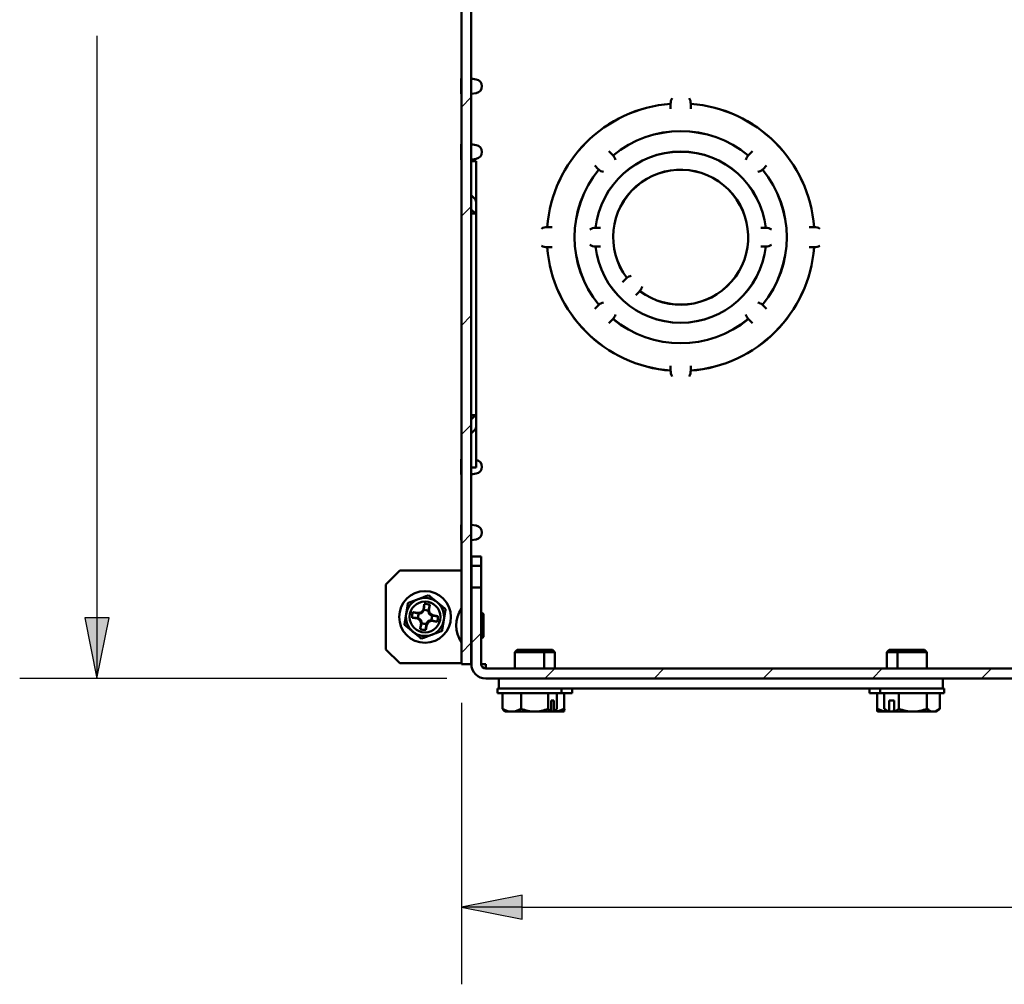
# Paper-space layout 'Layout1' of a CAD drawing. Units: inches. Extents: x 0 to 16.4, y 0 to 10.4.
# Drawn here: x 4.9 to 6.5, y 5.9 to 7.5 of the extents above; entities that cross this region are included whole.
import ezdxf

# ---------------------------------------------------------------- set-up
doc = ezdxf.new("R2010")
doc.units = ezdxf.units.IN
doc.header["$MEASUREMENT"] = 0
for name, color, linetype, lineweight in [('Dimension (ANSI)', 7, 'Continuous', 25), ('Hatch (ANSI)', 7, 'Continuous', 18), ('Visible (ANSI)', 7, 'Continuous', 50)]:
    doc.layers.add(name, color=color, linetype=linetype, lineweight=lineweight)
doc.layers.add('Viewport1ForCustomObjects_0', color=7, linetype='Continuous')
doc.layers.add('Viewport4ForCustomObjects_0', color=7, linetype='Continuous')

# ---------------------------------------------------------------- blocks, each defined once
blk = doc.blocks.new('CustomObjectsInViewport4_0')
at = {"layer": 'Hatch (ANSI)', "linetype": 'Continuous'}
for p, q in [((-10014.6736, -10008.1944), (-10014.6096, -10008.1304)), ((-10014.6736, -10008.9015), (-10014.6096, -10008.8375)), ((-10014.6736, -10009.6086), (-10014.6096, -10009.5446)), ((-10014.6736, -10010.3157), (-10014.6096, -10010.2517)), ((-10014.6736, -10011.0228), (-10014.6096, -10010.9588)), ((-10014.6095, -10011.6658), (-10014.5455, -10011.6018)), ((-10014.6736, -10011.7299), (-10014.6096, -10011.6659)), ((-10014.1327, -10011.8961), (-10014.0687, -10011.8321)), ((-10013.4256, -10011.8961), (-10013.3616, -10011.8321)), ((-10012.7185, -10011.8961), (-10012.6545, -10011.8321)), ((-10012.0114, -10011.8961), (-10011.9474, -10011.8321)), ((-10011.3043, -10011.8961), (-10011.2403, -10011.8321))]:
    blk.add_line(p, q, dxfattribs=at)
at = {"layer": 'Visible (ANSI)'}
for p, q in [((-10014.6736, -10001.3321), (-10014.6736, -10011.8021)), ((-10014.6096, -10011.8021), (-10014.6096, -10001.3321)), ((-10014.6746, -10008.0091), (-10014.6736, -10008.0091)), ((-10014.6746, -10008.1091), (-10014.6746, -10008.0091)), ((-10014.5779, -10008.0148), (-10014.6096, -10008.0093)), ((-10014.6746, -10008.1091), (-10014.6736, -10008.1091)), ((-10014.5779, -10008.1035), (-10014.6096, -10008.1089)), ((-10013.3186, -10008.1752), (-10013.3186, -10008.1726)), ((-10013.3186, -10008.1752), (-10013.3186, -10008.2018)), ((-10013.1886, -10008.1726), (-10013.1886, -10008.1752)), ((-10013.1886, -10008.2018), (-10013.1886, -10008.1752)), ((-10013.3186, -10008.2018), (-10013.3186, -10008.2046)), ((-10013.1886, -10008.2046), (-10013.1886, -10008.2018)), ((-10014.6736, -10008.4351), (-10014.6746, -10008.4351)), ((-10014.6746, -10008.4351), (-10014.6746, -10008.5351)), ((-10014.5779, -10008.4408), (-10014.6096, -10008.4353)), ((-10013.7162, -10008.4827), (-10013.7182, -10008.4806)), ((-10013.6974, -10008.5014), (-10013.7162, -10008.4827)), ((-10012.7911, -10008.4827), (-10012.8098, -10008.5014)), ((-10012.7891, -10008.4806), (-10012.7911, -10008.4827)), ((-10014.6736, -10008.5351), (-10014.6746, -10008.5351)), ((-10014.5779, -10008.5295), (-10014.6096, -10008.5349)), ((-10014.5776, -10008.5456), (-10014.6096, -10008.5456)), ((-10014.5776, -10008.5456), (-10014.5776, -10008.7916)), ((-10013.6974, -10008.5014), (-10013.6913, -10008.5076)), ((-10012.816, -10008.5076), (-10012.8098, -10008.5014)), ((-10013.8101, -10008.5726), (-10013.8081, -10008.5746)), ((-10013.8081, -10008.5746), (-10013.7893, -10008.5933)), ((-10013.7832, -10008.5995), (-10013.7893, -10008.5933)), ((-10012.7179, -10008.5933), (-10012.7241, -10008.5995)), ((-10012.7179, -10008.5933), (-10012.6992, -10008.5746)), ((-10012.6992, -10008.5746), (-10012.6971, -10008.5726)), ((-10014.5901, -10008.7861), (-10014.6087, -10008.7673)), ((-10014.5854, -10008.7916), (-10014.5776, -10008.7916)), ((-10014.5776, -10008.7916), (-10014.5776, -10008.8211)), ((-10014.5854, -10008.8835), (-10014.6096, -10008.8835)), ((-10014.6087, -10008.8593), (-10014.5901, -10008.878)), ((-10014.5776, -10008.8835), (-10014.5854, -10008.8835)), ((-10014.5776, -10008.8211), (-10014.5776, -10008.8835)), ((-10014.5776, -10008.8835), (-10014.5776, -10010.1908)), ((-10014.1182, -10008.9721), (-10014.1155, -10008.9721)), ((-10014.089, -10008.9721), (-10014.1155, -10008.9721)), ((-10014.0861, -10008.9721), (-10014.089, -10008.9721)), ((-10013.8049, -10008.9771), (-10013.803, -10008.9771)), ((-10013.7765, -10008.9771), (-10013.803, -10008.9771)), ((-10013.7736, -10008.9771), (-10013.7765, -10008.9771)), ((-10012.7308, -10008.9771), (-10012.7336, -10008.9771)), ((-10012.7042, -10008.9771), (-10012.7308, -10008.9771)), ((-10012.7042, -10008.9771), (-10012.7024, -10008.9771)), ((-10012.4183, -10008.9721), (-10012.4211, -10008.9721)), ((-10012.3917, -10008.9721), (-10012.4183, -10008.9721)), ((-10012.3917, -10008.9721), (-10012.3891, -10008.9721)), ((-10014.1155, -10009.1021), (-10014.1182, -10009.1021)), ((-10014.1155, -10009.1021), (-10014.089, -10009.1021)), ((-10014.089, -10009.1021), (-10014.0861, -10009.1021)), ((-10013.803, -10009.0971), (-10013.8049, -10009.0971)), ((-10013.803, -10009.0971), (-10013.7765, -10009.0971)), ((-10013.7765, -10009.0971), (-10013.7736, -10009.0971)), ((-10012.7336, -10009.0971), (-10012.7308, -10009.0971)), ((-10012.7308, -10009.0971), (-10012.7042, -10009.0971)), ((-10012.7024, -10009.0971), (-10012.7042, -10009.0971)), ((-10012.4211, -10009.1021), (-10012.4183, -10009.1021)), ((-10012.4183, -10009.1021), (-10012.3917, -10009.1021)), ((-10012.3891, -10009.1021), (-10012.3917, -10009.1021)), ((-10013.6278, -10009.3264), (-10013.6298, -10009.3285)), ((-10013.609, -10009.3077), (-10013.6278, -10009.3264)), ((-10013.609, -10009.3077), (-10013.6021, -10009.3008)), ((-10013.5429, -10009.4113), (-10013.5242, -10009.3925)), ((-10013.5173, -10009.3856), (-10013.5242, -10009.3925)), ((-10013.5449, -10009.4133), (-10013.5429, -10009.4113)), ((-10013.8081, -10009.4997), (-10013.8101, -10009.5017)), ((-10013.7893, -10009.4809), (-10013.8081, -10009.4997)), ((-10013.7893, -10009.4809), (-10013.7832, -10009.4748)), ((-10012.7241, -10009.4748), (-10012.7179, -10009.4809)), ((-10012.6992, -10009.4997), (-10012.7179, -10009.4809)), ((-10012.6971, -10009.5017), (-10012.6992, -10009.4997)), ((-10013.7162, -10009.5916), (-10013.6974, -10009.5728)), ((-10013.6913, -10009.5667), (-10013.6974, -10009.5728)), ((-10012.8098, -10009.5728), (-10012.816, -10009.5667)), ((-10012.8098, -10009.5728), (-10012.7911, -10009.5916)), ((-10013.7182, -10009.5936), (-10013.7162, -10009.5916)), ((-10012.7911, -10009.5916), (-10012.7891, -10009.5936)), ((-10013.3186, -10009.8696), (-10013.3186, -10009.8725)), ((-10013.3186, -10009.8725), (-10013.3186, -10009.899)), ((-10013.3186, -10009.9017), (-10013.3186, -10009.899)), ((-10013.1886, -10009.8725), (-10013.1886, -10009.8696)), ((-10013.1886, -10009.899), (-10013.1886, -10009.8725)), ((-10013.1886, -10009.899), (-10013.1886, -10009.9017)), ((-10014.6096, -10010.1907), (-10014.5854, -10010.1907)), ((-10014.5901, -10010.1962), (-10014.6087, -10010.215)), ((-10014.5854, -10010.1908), (-10014.5776, -10010.1908)), ((-10014.5776, -10010.1908), (-10014.5776, -10010.2531)), ((-10014.5776, -10010.2826), (-10014.5854, -10010.2826)), ((-10014.5776, -10010.2531), (-10014.5776, -10010.2826)), ((-10014.5776, -10010.2826), (-10014.5776, -10010.5286)), ((-10014.6087, -10010.3069), (-10014.5901, -10010.2881)), ((-10014.6746, -10010.4741), (-10014.6736, -10010.4741)), ((-10014.6746, -10010.5741), (-10014.6746, -10010.4741)), ((-10014.5776, -10010.5286), (-10014.6096, -10010.5286)), ((-10014.6746, -10010.5741), (-10014.6736, -10010.5741)), ((-10014.5779, -10010.5685), (-10014.6096, -10010.5739)), ((-10014.6736, -10010.9001), (-10014.6746, -10010.9001)), ((-10014.6746, -10010.9001), (-10014.6746, -10011.0001)), ((-10014.5779, -10010.9058), (-10014.6096, -10010.9003)), ((-10014.6736, -10011.0001), (-10014.6746, -10011.0001)), ((-10014.5779, -10010.9945), (-10014.6096, -10010.9999)), ((-10014.5455, -10011.1061), (-10014.6095, -10011.1061)), ((-10014.6095, -10011.1061), (-10014.6095, -10011.1661)), ((-10014.5455, -10011.1061), (-10014.5455, -10011.1661)), ((-10014.6095, -10011.1261), (-10014.6096, -10011.1261)), ((-10014.5455, -10011.1661), (-10014.6095, -10011.1661)), ((-10014.6095, -10011.1661), (-10014.6095, -10011.3061)), ((-10014.5455, -10011.1661), (-10014.5455, -10011.3061)), ((-10015.1636, -10011.2871), (-10015.0736, -10011.1971)), ((-10015.0736, -10011.1971), (-10014.6736, -10011.1971)), ((-10014.6096, -10011.1971), (-10014.6095, -10011.1971)), ((-10015.1636, -10011.7071), (-10015.1636, -10011.2871)), ((-10014.6095, -10011.3061), (-10014.6095, -10011.8021)), ((-10014.5455, -10011.3061), (-10014.6095, -10011.3061)), ((-10014.5455, -10011.8021), (-10014.5455, -10011.3061)), ((-10014.9204, -10011.4482), (-10014.9148, -10011.4133)), ((-10014.8782, -10011.4192), (-10014.8839, -10011.4541)), ((-10014.9875, -10011.4657), (-10014.9527, -10011.4714)), ((-10014.9527, -10011.4714), (-10014.9323, -10011.4656)), ((-10014.9527, -10011.4714), (-10014.9493, -10011.476)), ((-10014.9323, -10011.4656), (-10014.9204, -10011.4482)), ((-10014.9323, -10011.4656), (-10014.9287, -10011.4707)), ((-10014.9204, -10011.4482), (-10014.9171, -10011.4527)), ((-10014.8839, -10011.4541), (-10014.8885, -10011.4574)), ((-10014.8839, -10011.4541), (-10014.8781, -10011.4744)), ((-10014.8781, -10011.4744), (-10014.8832, -10011.4781)), ((-10014.8781, -10011.4744), (-10014.8607, -10011.4863)), ((-10014.8607, -10011.4863), (-10014.8652, -10011.4896)), ((-10014.8607, -10011.4863), (-10014.8258, -10011.492)), ((-10014.6095, -10011.4896), (-10014.6096, -10011.4896)), ((-10014.5305, -10011.6196), (-10014.5305, -10011.4846)), ((-10014.9586, -10011.5079), (-10014.9935, -10011.5023)), ((-10014.9586, -10011.5079), (-10014.954, -10011.5046)), ((-10014.9411, -10011.5198), (-10014.9586, -10011.5079)), ((-10014.9411, -10011.5198), (-10014.9361, -10011.5162)), ((-10014.9354, -10011.5402), (-10014.9411, -10011.5198)), ((-10014.941, -10011.575), (-10014.9354, -10011.5402)), ((-10014.9354, -10011.5402), (-10014.9308, -10011.5368)), ((-10014.8988, -10011.5461), (-10014.9045, -10011.581)), ((-10014.8988, -10011.5461), (-10014.9021, -10011.5415)), ((-10014.8869, -10011.5286), (-10014.8988, -10011.5461)), ((-10014.8869, -10011.5286), (-10014.8906, -10011.5236)), ((-10014.8666, -10011.5229), (-10014.8869, -10011.5286)), ((-10014.8666, -10011.5229), (-10014.8699, -10011.5183)), ((-10014.8317, -10011.5285), (-10014.8666, -10011.5229)), ((-10014.6095, -10011.6146), (-10014.6096, -10011.6146)), ((-10015.0736, -10011.7971), (-10015.1636, -10011.7071)), ((-10014.3126, -10011.7096), (-10014.3276, -10011.7246)), ((-10014.3276, -10011.8321), (-10014.3276, -10011.7246)), ((-10014.1376, -10011.7246), (-10014.3276, -10011.7246)), ((-10014.3126, -10011.7096), (-10014.1526, -10011.7096)), ((-10014.1526, -10011.7096), (-10014.1376, -10011.7246)), ((-10014.1526, -10011.7096), (-10014.0836, -10011.7096)), ((-10014.1376, -10011.8321), (-10014.1376, -10011.7246)), ((-10014.0686, -10011.7246), (-10014.1376, -10011.7246)), ((-10014.0836, -10011.7096), (-10014.0686, -10011.7246)), ((-10014.0686, -10011.8321), (-10014.0686, -10011.7246)), ((-10011.9036, -10011.7096), (-10011.9186, -10011.7246)), ((-10011.9186, -10011.8321), (-10011.9186, -10011.7246)), ((-10011.8496, -10011.7246), (-10011.9186, -10011.7246)), ((-10011.9036, -10011.7096), (-10011.8346, -10011.7096)), ((-10011.8346, -10011.7096), (-10011.8496, -10011.7246)), ((-10011.8496, -10011.8321), (-10011.8496, -10011.7246)), ((-10011.6596, -10011.7246), (-10011.8496, -10011.7246)), ((-10011.8346, -10011.7096), (-10011.6746, -10011.7096)), ((-10011.6746, -10011.7096), (-10011.6596, -10011.7246)), ((-10011.6596, -10011.8321), (-10011.6596, -10011.7246)), ((-10014.6736, -10011.7971), (-10015.0736, -10011.7971)), ((-10014.6736, -10011.8021), (-10014.6096, -10011.8021)), ((-10014.6095, -10011.7971), (-10014.6096, -10011.7971)), ((-10014.5455, -10011.8021), (-10014.5155, -10011.8021)), ((-10014.5155, -10011.8021), (-10014.5155, -10011.8321)), ((-10001.6717, -10011.8321), (-10014.5155, -10011.8321)), ((-10014.5155, -10011.8961), (-10001.6717, -10011.8961)), ((-10014.4311, -10011.9596), (-10014.4311, -10011.8961)), ((-10011.5561, -10011.8961), (-10011.5561, -10011.9596)), ((-10014.4396, -10011.9906), (-10014.4396, -10011.9596)), ((-10014.4311, -10011.9596), (-10014.4396, -10011.9596)), ((-10014.0256, -10011.9906), (-10014.4396, -10011.9906)), ((-10014.2751, -10011.9596), (-10014.4311, -10011.9596)), ((-10014.4086, -10011.9906), (-10014.4086, -10012.0914)), ((-10014.2874, -10011.9906), (-10014.2874, -10012.0914)), ((-10014.2751, -10011.9596), (-10011.7121, -10011.9596)), ((-10014.1114, -10011.9906), (-10014.1114, -10012.0914)), ((-10014.0566, -10011.9906), (-10014.0566, -10012.0914)), ((-10014.0256, -10011.9906), (-10014.0256, -10011.9596)), ((-10013.9566, -10011.9906), (-10014.0256, -10011.9906)), ((-10014.0081, -10011.9906), (-10014.0081, -10012.0914)), ((-10014.0072, -10011.9906), (-10014.0072, -10012.0914)), ((-10013.9566, -10011.9906), (-10013.9566, -10011.9596)), ((-10012.0306, -10011.9906), (-10012.0306, -10011.9596)), ((-10011.9616, -10011.9906), (-10012.0306, -10011.9906)), ((-10011.9796, -10011.9906), (-10011.9796, -10012.0914)), ((-10011.9616, -10011.9906), (-10011.9616, -10011.9596)), ((-10011.5476, -10011.9906), (-10011.9616, -10011.9906)), ((-10011.9347, -10011.9906), (-10011.9347, -10012.0914)), ((-10011.8395, -10011.9906), (-10011.8395, -10012.0914)), ((-10011.5561, -10011.9596), (-10011.7121, -10011.9596)), ((-10011.6594, -10011.9906), (-10011.6594, -10012.0914)), ((-10011.5746, -10011.9906), (-10011.5746, -10012.0914)), ((-10011.5476, -10011.9596), (-10011.5561, -10011.9596)), ((-10011.5476, -10011.9906), (-10011.5476, -10011.9596)), ((-10014.0931, -10012.0386), (-10014.0749, -10012.0386)), ((-10014.0931, -10012.1086), (-10014.0931, -10012.0386)), ((-10014.0749, -10012.0386), (-10014.0749, -10012.1086)), ((-10014.0078, -10012.0386), (-10014.0075, -10012.0386)), ((-10014.0078, -10012.1086), (-10014.0078, -10012.0386)), ((-10014.0075, -10012.0386), (-10014.0075, -10012.1086)), ((-10011.9029, -10012.0386), (-10011.8712, -10012.0386)), ((-10011.9029, -10012.1086), (-10011.9029, -10012.0386)), ((-10011.8712, -10012.0386), (-10011.8712, -10012.1086)), ((-10014.3886, -10012.1106), (-10014.348, -10012.1106)), ((-10014.348, -10012.1106), (-10014.1994, -10012.1106)), ((-10014.1994, -10012.1106), (-10014.0959, -10012.1106)), ((-10014.0777, -10012.1106), (-10014.0959, -10012.1106)), ((-10014.0777, -10012.1106), (-10014.0766, -10012.1106)), ((-10014.0766, -10012.1106), (-10014.0107, -10012.1106)), ((-10014.0104, -10012.1106), (-10014.0107, -10012.1106)), ((-10011.9796, -10012.0914), (-10011.9796, -10012.1086)), ((-10011.9767, -10012.1106), (-10011.9106, -10012.1106)), ((-10011.9106, -10012.1106), (-10011.9004, -10012.1106)), ((-10011.8733, -10012.1106), (-10011.9004, -10012.1106)), ((-10011.8712, -10012.0986), (-10011.8733, -10012.0986)), ((-10011.8733, -10012.0986), (-10011.8733, -10012.1106)), ((-10011.8687, -10012.1106), (-10011.8733, -10012.1106)), ((-10011.8687, -10012.1106), (-10011.7495, -10012.1106)), ((-10011.7495, -10012.1106), (-10011.617, -10012.1106)), ((-10011.617, -10012.1106), (-10011.5986, -10012.1106))]:
    blk.add_line(p, q, dxfattribs=at)
for radius in [0.1675, 0.1]:
    blk.add_circle((-10014.9096, -10011.4971), radius, dxfattribs=at)
at = {"layer": 'Visible (ANSI)', "extrusion": (0, 0, -1)}
for centre, radius, start, end in [((10014.5856, -10008.0591), 0.045, 99.82619, 260.17381), ((10013.2536, -10009.0371), 0.867, 4.29654, 85.70346), ((10013.2536, -10008.1701), 0.065, 357.85173, 32.05744), ((10013.2536, -10008.1701), 0.065, 147.94256, 182.14827), ((10013.2536, -10009.0371), 0.867, 94.29654, 175.70346), ((10013.2536, -10009.0371), 0.6875, 50.42516, 129.57484), ((10013.2536, -10009.0371), 0.687, 50.42089, 129.57911), ((10014.5856, -10008.4851), 0.045, 99.82619, 260.17381), ((10013.2536, -10009.0371), 0.5545, 6.20275, 173.79725), ((10013.2536, -10009.0371), 0.4375, 322.88255, 307.11745), ((10013.2536, -10009.0371), 0.437, 322.86811, 307.13189), ((10013.7398, -10008.551), 0.065, 138.15069, 167.05744), ((10012.7675, -10008.551), 0.065, 12.94256, 41.84931), ((10013.2536, -10009.0371), 0.6875, 320.42516, 39.57484), ((10013.2536, -10009.0371), 0.687, 320.42089, 39.57911), ((10013.7398, -10008.551), 0.065, 282.94256, 311.84931), ((10012.7675, -10008.551), 0.065, 228.15069, 257.05744), ((10013.2536, -10009.0371), 0.687, 140.42089, 219.57911), ((10013.2536, -10009.0371), 0.6875, 140.42516, 219.57484), ((10014.1206, -10009.0371), 0.065, 57.94256, 92.14827), ((10013.8081, -10009.0371), 0.06, 54.90037, 93.10138), ((10012.6991, -10009.0371), 0.06, 86.89862, 125.09963), ((10012.3866, -10009.0371), 0.065, 87.85173, 122.05744), ((10014.1206, -10009.0371), 0.065, 267.85173, 302.05744), ((10013.2536, -10009.0371), 0.867, 274.29654, 355.70346), ((10013.8081, -10009.0371), 0.06, 266.89862, 305.09963), ((10013.2536, -10009.0371), 0.5545, 186.20275, 353.79725), ((10013.2536, -10009.0371), 0.867, 184.29654, 265.70346), ((10012.6991, -10009.0371), 0.06, 234.90037, 273.10138), ((10012.3866, -10009.0371), 0.065, 237.94256, 272.14827), ((10013.563, -10009.3465), 0.06, 49.4104, 80.09963), ((10013.563, -10009.3465), 0.06, 189.90037, 220.5896), ((10013.7398, -10009.5233), 0.065, 48.15069, 77.05744), ((10012.7675, -10009.5233), 0.065, 102.94256, 131.84931), ((10013.2536, -10009.0371), 0.6875, 230.42516, 309.57484), ((10013.7398, -10009.5233), 0.065, 192.94256, 221.84931), ((10013.2536, -10009.0371), 0.687, 230.42089, 309.57911), ((10012.7675, -10009.5233), 0.065, 318.15069, 347.05744), ((10013.2536, -10009.9041), 0.065, 327.94256, 2.14827), ((10013.2536, -10009.9041), 0.065, 177.85173, 212.05744), ((10014.5856, -10010.5241), 0.045, 100.24035, 260.17381), ((10014.5856, -10010.9501), 0.045, 99.82619, 260.17381), ((10014.9096, -10011.4971), 0.084, 86.49436, 111.9501), ((10014.9096, -10011.4971), 0.084, 356.49436, 21.9501), ((10014.9096, -10011.4971), 0.045, 350.42486, 28.0196), ((10014.9096, -10011.4971), 0.045, 80.42486, 118.0196), ((10014.9096, -10011.4971), 0.045, 170.42486, 208.0196), ((10014.9096, -10011.4971), 0.084, 176.49436, 201.9501), ((10014.5159, -10011.5521), 0.1917, 325.35182, 34.64818), ((10014.5455, -10011.4846), 0.015, 90, 180), ((10014.9096, -10011.4971), 0.045, 260.42486, 298.0196), ((10014.9096, -10011.4971), 0.084, 266.49436, 291.9501), ((10014.5455, -10011.6196), 0.015, 180, 270), ((10014.5155, -10011.8021), 0.03, 270, 360), ((10014.2326, -10011.89), 0.2702, 305.26439, 307.30717), ((10014.2326, -10011.89), 0.2702, 232.69283, 234.73561), ((10011.7546, -10011.89), 0.2702, 305.26439, 310.8842), ((10011.7546, -10011.89), 0.2702, 229.1158, 234.73561)]:
    blk.add_arc(centre, radius, start, end, dxfattribs=at)
at = {"layer": 'Visible (ANSI)'}
for centre, radius, start, end in [((-10013.2536, -10009.0371), 0.8665, 94.30205, 175.69795), ((-10013.2536, -10009.0371), 0.8665, 4.30205, 85.69795), ((-10013.2536, -10009.0371), 0.554, 6.21751, 173.78249), ((-10013.2536, -10009.0371), 0.8665, 184.30205, 265.69795), ((-10013.2536, -10009.0371), 0.554, 186.21751, 353.78249), ((-10013.2536, -10009.0371), 0.8665, 274.30205, 355.69795), ((-10014.9096, -10011.4971), 0.1235, 110.77777, 170.77777), ((-10014.9096, -10011.4971), 0.1235, 50.77777, 110.77777), ((-10014.9096, -10011.4971), 0.1235, 350.77777, 50.77777), ((-10014.9096, -10011.4971), 0.1235, 170.77777, 230.77777), ((-10014.9096, -10011.4971), 0.1235, 290.77777, 350.77777), ((-10014.9096, -10011.4971), 0.1235, 230.77777, 290.77777), ((-10014.5155, -10011.8021), 0.094, 180, 270), ((-10011.8236, -10011.89), 0.2685, 234.48317, 235.24289)]:
    blk.add_arc(centre, radius, start, end, dxfattribs=at)
at = {"layer": 'Visible (ANSI)', "extrusion": (0, 0, -1)}
for centre, major_axis, ratio, start_param, end_param in [((-10014.6046, -10008.7653), (-0.005, 0), 0.707107, 5.671739, 6.283185), ((-10014.6466, -10008.906), (0.069, 0), 0.707107, 5.671739, 5.803115), ((-10014.6466, -10010.1682), (-0.069, 0), 0.707107, 3.621663, 3.753039), ((-10014.6046, -10010.3089), (-0.005, 0), 0.707107, 0, 0.611447), ((-10014.3812, -10011.89), (0, -0.2206), 0.304272, 0.227828, 0.420534), ((-10014.2235, -10011.89), (0, -0.2685), 0.952585, 5.6633, 5.676559), ((-10014.1635, -10011.89), (0.156, -0.2186), 0.999996, 0, 0.01326), ((-10011.8922, -10011.89), (0, -0.2206), 0.471098, 0.387256, 0.420534), ((-10011.7705, -10011.89), (0, 0.2685), 0.849024, 3.748219, 3.761478)]:
    blk.add_ellipse(centre, major_axis=major_axis, ratio=ratio, start_param=start_param, end_param=end_param, dxfattribs=at)
at = {"layer": 'Visible (ANSI)'}
for centre, major_axis, ratio, start_param, end_param in [((-10014.6466, -10008.8141), (-0.069, 0), 0.707107, 3.621663, 3.753039), ((-10014.6046, -10008.8572), (-0.005, 0), 0.707107, 0, 0.611447), ((-10014.6046, -10010.217), (-0.005, 0), 0.707107, 5.671739, 6.283185), ((-10014.6466, -10010.2601), (0.069, 0), 0.707107, 5.671739, 5.803115), ((-10014.348, -10011.89), (0, -0.2206), 0.672827, 5.862651, 6.283185), ((-10014.348, -10011.89), (0, -0.2206), 0.672827, 0, 0.420534), ((-10014.1994, -10011.89), (0, -0.2206), 0.977099, 5.862651, 6.283185), ((-10014.1994, -10011.89), (0, -0.2206), 0.977099, 0, 0.420534), ((-10014.084, -10011.89), (0, -0.2206), 0.304272, 5.862651, 6.146781), ((-10014.2418, -10011.89), (0, 0.2685), 0.952585, 3.748219, 3.761478), ((-10014.0863, -10011.89), (0, -0.2206), 0.868568, 0.052869, 0.420534), ((-10014.084, -10011.89), (0, -0.2206), 0.304272, 0.136405, 0.420534), ((-10014.1638, -10011.89), (0.1531, -0.2206), 0.999995, 0, 0.01326), ((-10014.0076, -10011.89), (0, -0.2206), 0.005108, 5.862651, 6.146781), ((-10014.0076, -10011.89), (0, -0.2206), 0.005108, 0.136405, 0.420534), ((-10011.9016, -10011.89), (0, -0.2206), 0.866025, 5.862651, 6.234096), ((-10011.8871, -10011.89), (0, -0.2206), 0.528355, 5.862651, 6.146781), ((-10011.8871, -10011.89), (0, -0.2206), 0.528355, 0.136405, 0.420534), ((-10011.7388, -10011.89), (0, -0.2685), 0.849024, 5.6633, 5.676559), ((-10011.7495, -10011.89), (0, -0.2206), 0.999453, 5.862651, 6.283185), ((-10011.7495, -10011.89), (0, -0.2206), 0.999453, 0, 0.420534), ((-10011.617, -10011.89), (0, -0.2206), 0.471098, 5.862651, 6.283185), ((-10011.617, -10011.89), (0, -0.2206), 0.471098, 0, 0.420534)]:
    blk.add_ellipse(centre, major_axis=major_axis, ratio=ratio, start_param=start_param, end_param=end_param, dxfattribs=at)
for points, knots in [([(-10014.5854, -10008.7916), (-10014.5836, -10008.7942), (-10014.582, -10008.7973), (-10014.579, -10008.8054), (-10014.5781, -10008.8109), (-10014.5777, -10008.8178), (-10014.5776, -10008.8194), (-10014.5776, -10008.8211)], [-0.24482863, -0.24482863, -0.24482863, -0.24482863, -0.21535581, -0.21535581, -0.17278017, -0.17278017, -0.16024292, -0.16024292, -0.16024292, -0.16024292]), ([(-10014.5776, -10010.2531), (-10014.5776, -10010.2548), (-10014.5777, -10010.2565), (-10014.5781, -10010.2634), (-10014.579, -10010.2688), (-10014.582, -10010.277), (-10014.5836, -10010.28), (-10014.5854, -10010.2826)], [0.16024292, 0.16024292, 0.16024292, 0.16024292, 0.17278017, 0.17278017, 0.21535581, 0.21535581, 0.24482863, 0.24482863, 0.24482863, 0.24482863])]:
    blk.add_open_spline(points, degree=3, knots=knots, dxfattribs=at)
for points in [[(-10014.5854, -10008.7916), (-10014.5854, -10008.7916), (-10014.5854, -10008.7916), (-10014.5854, -10008.7916)], [(-10014.5854, -10008.8835), (-10014.5854, -10008.8835), (-10014.5854, -10008.8835), (-10014.5854, -10008.8835)], [(-10014.5854, -10010.1907), (-10014.5854, -10010.1908), (-10014.5854, -10010.1908), (-10014.5854, -10010.1908)], [(-10014.5854, -10010.2826), (-10014.5854, -10010.2826), (-10014.5854, -10010.2827), (-10014.5854, -10010.2827)]]:
    blk.add_open_spline(points, degree=3, dxfattribs=at)
for points, weights in [([(-10014.9534, -10011.3817), (-10014.9225, -10011.3699), (-10014.8868, -10011.3564)], [1, 1.074735088, 1.07212625495]), ([(-10014.8868, -10011.3564), (-10014.8572, -10011.3805), (-10014.8315, -10011.4014)], [1.07212625495, 1.074735088, 1]), ([(-10015.0315, -10011.4773), (-10015.0262, -10011.4447), (-10015.0201, -10011.4069)], [1, 1.074735088, 1.07212625495]), ([(-10015.0201, -10011.4069), (-10014.9844, -10011.3934), (-10014.9534, -10011.3817)], [1.07212625495, 1.074735088, 1]), ([(-10014.9171, -10011.4527), (-10014.9163, -10011.4391), (-10014.9148, -10011.4133)], [1, 1.08615438014, 1.06525513657]), ([(-10014.8782, -10011.4192), (-10014.8849, -10011.4442), (-10014.8885, -10011.4574)], [1.06525513657, 1.08615438014, 1]), ([(-10014.8315, -10011.4014), (-10014.8059, -10011.4224), (-10014.7763, -10011.4465)], [1, 1.074735088, 1.07212625495]), ([(-10015.043, -10011.5477), (-10015.0368, -10011.51), (-10015.0315, -10011.4773)], [1.07212625495, 1.074735088, 1]), ([(-10014.9875, -10011.4657), (-10014.9626, -10011.4724), (-10014.9493, -10011.476)], [1.06525513657, 1.08615438014, 1]), ([(-10014.9493, -10011.476), (-10014.9373, -10011.473), (-10014.9287, -10011.4707)], [1, 1.14483971483, 1.2047116037]), ([(-10014.9287, -10011.4707), (-10014.9238, -10011.4632), (-10014.9171, -10011.4527)], [1.2047116037, 1.14483971484, 1]), ([(-10014.8885, -10011.4574), (-10014.8855, -10011.4695), (-10014.8832, -10011.4781)], [1, 1.14483971483, 1.2047116037]), ([(-10014.8832, -10011.4781), (-10014.8757, -10011.483), (-10014.8652, -10011.4896)], [1.2047116037, 1.14483971484, 1]), ([(-10014.8652, -10011.4896), (-10014.8516, -10011.4905), (-10014.8258, -10011.492)], [1, 1.08615438014, 1.06525513657]), ([(-10014.7763, -10011.4465), (-10014.7824, -10011.4843), (-10014.7877, -10011.5169)], [1.07212625495, 1.074735088, 1]), ([(-10014.9877, -10011.5928), (-10015.0134, -10011.5719), (-10015.043, -10011.5477)], [1, 1.074735088, 1.07212625495]), ([(-10014.954, -10011.5046), (-10014.9677, -10011.5038), (-10014.9935, -10011.5023)], [1, 1.08615438014, 1.06525513657]), ([(-10014.9361, -10011.5162), (-10014.9435, -10011.5113), (-10014.954, -10011.5046)], [1.2047116037, 1.14483971484, 1]), ([(-10014.941, -10011.575), (-10014.9343, -10011.5501), (-10014.9308, -10011.5368)], [1.06525513656, 1.08615438014, 1]), ([(-10014.9308, -10011.5368), (-10014.9338, -10011.5248), (-10014.9361, -10011.5162)], [1, 1.14483971483, 1.2047116037]), ([(-10014.9021, -10011.5415), (-10014.903, -10011.5552), (-10014.9045, -10011.581)], [1, 1.08615438014, 1.06525513656]), ([(-10014.8906, -10011.5236), (-10014.8955, -10011.531), (-10014.9021, -10011.5415)], [1.2047116037, 1.14483971484, 1]), ([(-10014.8699, -10011.5183), (-10014.882, -10011.5213), (-10014.8906, -10011.5236)], [1, 1.14483971483, 1.2047116037]), ([(-10014.8317, -10011.5285), (-10014.8567, -10011.5218), (-10014.8699, -10011.5183)], [1.06525513657, 1.08615438014, 1]), ([(-10014.7877, -10011.5169), (-10014.793, -10011.5496), (-10014.7991, -10011.5873)], [1, 1.074735088, 1.07212625495]), ([(-10014.9325, -10011.6379), (-10014.9621, -10011.6137), (-10014.9877, -10011.5928)], [1.07212625495, 1.074735088, 1]), ([(-10014.8658, -10011.6126), (-10014.8968, -10011.6243), (-10014.9325, -10011.6379)], [1, 1.074735088, 1.07212625495]), ([(-10014.7991, -10011.5873), (-10014.8349, -10011.6009), (-10014.8658, -10011.6126)], [1.07212625495, 1.074735088, 1])]:
    blk.add_rational_spline(points, weights, degree=2, dxfattribs=at)
blk = doc.blocks.new('CustomObjectsInViewport1_0')
at = {"layer": 'Dimension (ANSI)'}
for p, q in [((5.3556, 7.7598), (5.3556, 6.8171)), ((5.3753, 6.8171), (5.3359, 6.8171)), ((5.3359, 6.8171), (5.3556, 6.7187)), ((5.3556, 6.7187), (5.3753, 6.8171)), ((5.3556, 6.8171), (5.3556, 6.7187)), ((5.9225, 6.7187), (5.2306, 6.7187)), ((5.946, 6.6792), (5.946, 6.2235)), ((6.0444, 6.3681), (5.946, 6.3485)), ((6.0444, 6.3288), (6.0444, 6.3681)), ((5.946, 6.3485), (6.0444, 6.3288)), ((6.0444, 6.3485), (5.946, 6.3485)), ((6.0444, 6.3485), (7.0316, 6.3485))]:
    blk.add_line(p, q, dxfattribs=at)
at = {"layer": 'Dimension (ANSI)', "linetype": 'Continuous'}
for points in [[(5.3359, 6.8171), (5.3753, 6.8171), (5.3556, 6.7187)], [(6.0444, 6.3681), (6.0444, 6.3485), (5.946, 6.3485)], [(5.946, 6.3485), (6.0444, 6.3485), (6.0444, 6.3288)]]:
    blk.add_solid(points, dxfattribs=at)

psp = doc.layouts.get("Layout1")

# ---------------------------------------------------------------- block references
at = {"layer": 'Viewport1ForCustomObjects_0'}
psp.add_blockref('CustomObjectsInViewport1_0', (-0.3225, -0.3225), dxfattribs=at)
at = {"layer": 'Viewport4ForCustomObjects_0', "xscale": 0.2500000000000066, "yscale": 0.2500000000000066, "zscale": 0.2500000000000066}
psp.add_blockref('CustomObjectsInViewport4_0', (2509.2919, 2509.3702), dxfattribs=at)

doc.saveas('drawing.dxf')
